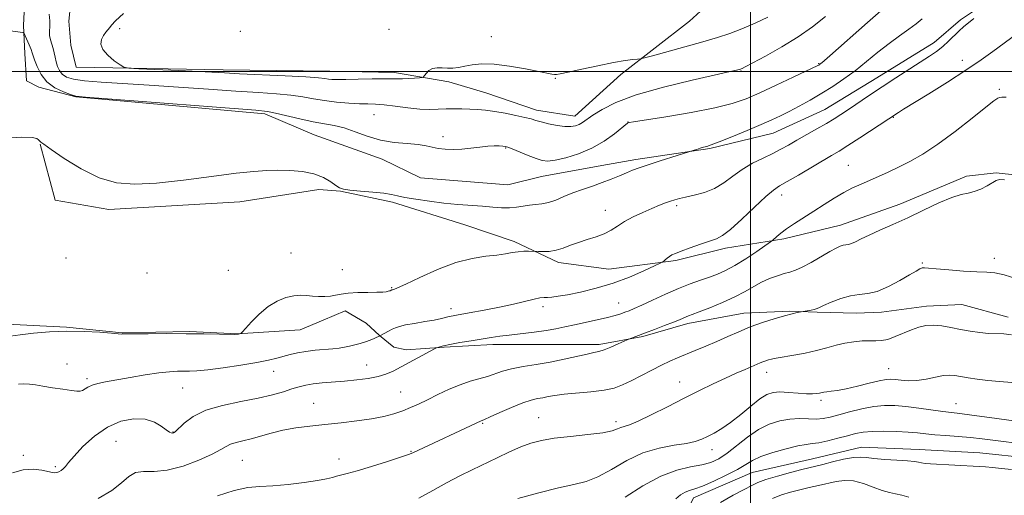
# Model space of a CAD drawing. Extents: x 2099800 to 2102700, y 339800 to 342700.
# Drawn here: x 2100806 to 2101067, y 341387 to 341514 of the extents above; entities that cross this region are included whole.
import ezdxf

# ---------------------------------------------------------------- set-up
doc = ezdxf.new("R2010")
doc.units = 0
doc.header["$MEASUREMENT"] = 0
for name, color, linetype, lineweight in [('32000', 7, 'Continuous', 0), ('DTM HARD BREAKLINE', 7, 'Continuous', 0), ('DTM SPOT ELEVATION', 2, 'Continuous', 13), ('INDEX CONTOUR', 41, 'Continuous', 13), ('INTERMEDIATE CONTOUR', 44, 'Continuous', 0)]:
    doc.layers.add(name, color=color, linetype=linetype, lineweight=lineweight)

msp = doc.modelspace()

# ---------------------------------------------------------------- linework, layer by layer
at = {"layer": '32000', "flags": 128}
for points in [[(2101000, 342500), (2101000, 340000)], [(2100000, 341500), (2102500, 341500)]]:
    msp.add_lwpolyline(points, dxfattribs=at)
at = {"layer": 'DTM HARD BREAKLINE'}
for points in [[(2100820.452, 341525.537, 1122.765), (2100819.273, 341513.293, 1123.115), (2100819.736, 341506.994, 1123.605), (2100821.15, 341501.089, 1123.815), (2100860.136, 341500.446, 1124.375), (2100888.419, 341500.047, 1124.725), (2100905.62, 341499.696, 1124.445), (2100919.982, 341497.207, 1123.605), (2100929.765, 341494.276, 1122.975), (2100943.199, 341489.673, 1122.555), (2100953.346, 341488.084, 1122.695), (2100965.623, 341499.134, 1123.465), (2100983.782, 341513.316, 1125.285), (2100996.434, 341524.944, 1126.825), (2101012.71, 341537, 1126.755), (2101040.139, 341558.372, 1126.195), (2101080.271, 341587.36, 1126.265), (2101099.763, 341601.942, 1125.705), (2101119.822, 341616.913, 1125.985), (2101128.502, 341625.432, 1125.705), (2101130.085, 341635.961, 1126.125)], [(2100807.851, 341524.801, 1121.015), (2100807.25, 341512.183, 1120.245), (2100807.537, 341504.735, 1119.265), (2100808.013, 341497.48, 1119.055), (2100811.283, 341495.803, 1119.475), (2100821.06, 341493.254, 1119.965), (2100871.178, 341488.743, 1119.685), (2100884.243, 341483.179, 1118.985), (2100902.286, 341476.725, 1119.335), (2100912.478, 341471.698, 1119.265), (2100935.621, 341469.895, 1119.195), (2100944.572, 341472.112, 1119.195), (2100960.585, 341474.994, 1118.845), (2100969.544, 341476.638, 1118.425), (2100989.186, 341479.567, 1117.865), (2101005.948, 341483.605, 1117.165), (2101019.624, 341489.896, 1116.885), (2101033.463, 341498.29, 1116.675), (2101048.628, 341507.658, 1116.605), (2101055.619, 341513.671, 1116.395), (2101066.226, 341520.877, 1116.115)], [(2101119.301, 341447.041, 1108.695), (2101103.969, 341450.665, 1109.115), (2101094.495, 341459.331, 1109.885), (2101084.839, 341467.232, 1110.305), (2101075.608, 341471.889, 1110.305), (2101065.084, 341473.091, 1110.165), (2101057.261, 341472.225, 1110.445), (2101039.588, 341464.736, 1110.655), (2101023.801, 341459.183, 1110.795), (2101008.754, 341455.549, 1111.635), (2100993.31, 341453.057, 1113.525), (2100980.167, 341449.83, 1113.735), (2100962.428, 341447.499, 1115.065), (2100949.031, 341449.237, 1115.555), (2100937.304, 341454.817, 1116.395), (2100924.254, 341459.234, 1116.955), (2100905.069, 341465.292, 1117.655), (2100891.275, 341468.171, 1117.935), (2100885.536, 341468.67, 1117.515), (2100864.562, 341465.342, 1117.095), (2100829.813, 341463.364, 1117.445), (2100815.642, 341465.856, 1117.795), (2100811.628, 341480.708, 1117.935)], [(2101068.228, 341434.782, 1106.525), (2101056.027, 341438.154, 1107.085), (2101046.621, 341437.64, 1106.665), (2101034.679, 341436.113, 1107.365), (2101028.015, 341435.831, 1107.155), (2101017.618, 341436.089, 1107.855), (2101010.359, 341436.387, 1108.135), (2100998.208, 341435.838, 1108.765), (2100983.34, 341433.097, 1109.535), (2100971.423, 341429.609, 1109.815), (2100959.881, 341427.499, 1110.375), (2100947.918, 341427.541, 1111.075), (2100931.643, 341427.527, 1111.495), (2100918.71, 341426.771, 1111.845), (2100908.718, 341426.054, 1112.615), (2100905.375, 341426.795, 1113.035), (2100901.609, 341429.884, 1114.015), (2100898.037, 341433.172, 1114.925), (2100892.504, 341436.434, 1115.555), (2100886.653, 341434.005, 1115.555), (2100880.608, 341431.378, 1115.275), (2100863.952, 341430.378, 1116.045), (2100851.198, 341430.998, 1116.115), (2100833.359, 341430.571, 1116.045), (2100818.631, 341432.146, 1116.115), (2100799.206, 341433.072, 1116.605)], [(2100799.109, 341328.843, 1104.425), (2100815.968, 341340.142, 1104.145), (2100826.034, 341344.858, 1103.725), (2100845.108, 341347.397, 1103.375), (2100865.485, 341352.628, 1103.095), (2100878.093, 341352.791, 1102.675), (2100894.522, 341353.003, 1101.835), (2100911.13, 341354.173, 1101.065), (2100924.302, 341355.108, 1100.365), (2100941.26, 341358.766, 1100.015), (2100956.104, 341363.352, 1099.735), (2100971.508, 341368.901, 1099.805), (2100980.381, 341377.232, 1099.525), (2100984.843, 341386.843, 1099.315), (2101000.424, 341393.54, 1099.035), (2101016.426, 341397.186, 1098.825), (2101029.38, 341400.219, 1098.685), (2101044.673, 341399.653, 1098.685), (2101060.735, 341398.714, 1098.685), (2101074.127, 341397.358, 1098.685)]]:
    msp.add_polyline3d(points, dxfattribs=at)
at = {"layer": 'DTM SPOT ELEVATION'}
for p in [(2100832.76, 341511.33, 1124.2), (2100864.741, 341510.627, 1124.305), (2100904.095, 341511.136, 1124.935), (2100931.251, 341509.194, 1124.795), (2101018.03, 341502.05, 1120.1), (2101056.09, 341502.93, 1114.6), (2100997.44, 341500.13, 1121.9), (2100948.208, 341498.14, 1123.885), (2101065.944, 341495.266, 1112.195), (2100900.183, 341488.539, 1121.155), (2100967.465, 341486.542, 1120.035), (2101037.84, 341487.76, 1113.9), (2100918.41, 341482.66, 1120.315), (2100935.073, 341479.627, 1119.895), (2101025.889, 341475.068, 1112.895), (2101008.221, 341467.197, 1113.455), (2100961.462, 341463.154, 1116.675), (2100980.362, 341464.354, 1115.695), (2100818.48, 341450.45, 1117.6), (2100878.112, 341451.76, 1116.815), (2101064.613, 341450.347, 1108.415), (2100861.548, 341447.151, 1116.885), (2100891.735, 341447.35, 1116.535), (2101045.522, 341449.145, 1108.135), (2100839.966, 341446.49, 1117.235), (2100904.789, 341442.551, 1116.115), (2100920.528, 341437.022, 1114.505), (2100944.979, 341437.529, 1113.595), (2100965.028, 341438.552, 1112.825), (2100818.79, 341422.31, 1114.5), (2100898.17, 341422.02, 1112.9), (2101036.62, 341421.11, 1104.78), (2100824.09, 341418.42, 1114.3), (2100873.53, 341420.41, 1113.3), (2101004.243, 341420.143, 1105.405), (2100849.44, 341415.94, 1113.1), (2100981.158, 341417.552, 1106.735), (2100907.21, 341414.91, 1110.9), (2100884.168, 341411.905, 1110.795), (2101018.67, 341412.687, 1103.655), (2101054.411, 341411.811, 1102.815), (2100943.83, 341408.09, 1106.875), (2100928.947, 341406.56, 1107.855), (2100964.289, 341407.016, 1106.455), (2100846.86, 341404.32, 1112.08), (2100831.72, 341401.769, 1110.935), (2100807.21, 341398.104, 1112.475), (2100909.93, 341399.15, 1108.1), (2100989.72, 341399.6, 1103.38), (2100815.65, 341395.06, 1112.3), (2100865.256, 341396.757, 1109.045), (2100890.855, 341397.088, 1108.695)]:
    msp.add_point(p, dxfattribs=at)
at = {"layer": 'INDEX CONTOUR'}
for points in [[(2100792.943, 341512.144, 1120), (2100807.075, 341510.354, 1120), (2100807.2629, 341510.299, 1120), (2100807.425, 341510.065, 1120), (2100807.702, 341509.454, 1120), (2100808.751, 341507.029, 1120), (2100809.245, 341505.823, 1120), (2100809.557, 341504.961, 1120), (2100810.171, 341503.024, 1120), (2100810.814, 341501.274, 1120), (2100811.868, 341499.195, 1120), (2100813.451, 341497.207, 1120), (2100815.575, 341495.649, 1120), (2100817.827, 341494.546, 1120), (2100819.682, 341493.842, 1120), (2100821.056, 341493.45, 1120), (2100823.624, 341493.149, 1120), (2100829.496, 341492.683, 1120), (2100868.777, 341489.666, 1120), (2100871.896, 341489.34, 1120), (2100874.073, 341488.915, 1120), (2100880.51, 341487.377, 1120), (2100883.98, 341486.63, 1120), (2100889.576, 341485.656, 1120), (2100892.216, 341484.991, 1120), (2100895.137, 341483.9591, 1120), (2100898.3569, 341482.779, 1120), (2100901.833, 341481.768, 1120), (2100905.463, 341481.154, 1120), (2100908.926, 341480.822, 1120), (2100911.843, 341480.57, 1120), (2100913.971, 341480.245, 1120), (2100915.604, 341479.878, 1120), (2100917.167, 341479.551, 1120), (2100919.002, 341479.334, 1120), (2100921.115, 341479.257, 1120), (2100923.423, 341479.339, 1120), (2100925.831, 341479.578, 1120), (2100928.18, 341479.879, 1120), (2100930.295, 341480.123, 1120), (2100932.033, 341480.222, 1120), (2100933.369, 341480.211, 1120), (2100934.3121, 341480.152, 1120), (2100934.939, 341480.078, 1120), (2100935.617, 341479.881, 1120), (2100936.785, 341479.423, 1120), (2100941.024, 341477.688, 1120), (2100943.159, 341476.848, 1120), (2100944.763, 341476.321, 1120), (2100946.236, 341476.164, 1120), (2100948.169, 341476.397, 1120), (2100950.981, 341477.037, 1120), (2100954.384, 341478.103, 1120), (2100957.9181, 341479.612, 1120), (2100961.163, 341481.509, 1120), (2100963.87, 341483.447, 1120), (2100967.377, 341486.24, 1120), (2100967.52, 341486.323, 1120), (2100967.772, 341486.384, 1120), (2100968.97, 341486.588, 1120), (2100977.537, 341487.9559, 1120), (2100984.221, 341489.084, 1120), (2100990.48, 341490.286, 1120), (2100995.135, 341491.447, 1120), (2100998.774, 341492.716, 1120), (2101002.431, 341494.311, 1120), (2101006.809, 341496.333, 1120), (2101011.284, 341498.432, 1120), (2101017.822, 341501.542, 1120), (2101018.07, 341501.675, 1120), (2101018.225, 341501.776, 1120), (2101018.465, 341501.957, 1120), (2101018.88, 341502.299, 1120), (2101019.609, 341502.9231, 1120), (2101020.98, 341504.122, 1120), (2101030.954, 341512.942, 1120), (2101034.488, 341516.036, 1120)], [(2100827.011, 341386.605, 1110), (2100830.6681, 341388.739, 1110), (2100833.24, 341390.799, 1110), (2100835.109, 341392.497, 1110), (2100836.876, 341393.551, 1110), (2100839.056, 341393.83, 1110), (2100841.841, 341393.815, 1110), (2100845.338, 341394.136, 1110), (2100849.51, 341395.239, 1110), (2100853.736, 341396.8271, 1110), (2100857.251, 341398.418, 1110), (2100859.52, 341399.628, 1110), (2100860.935, 341400.469, 1110), (2100862.1179, 341401.05, 1110), (2100863.583, 341401.4851, 1110), (2100865.4161, 341401.901, 1110), (2100867.593, 341402.427, 1110), (2100872.904, 341403.968, 1110), (2100876.02, 341404.743, 1110), (2100879.432, 341405.365, 1110), (2100883.142, 341405.865, 1110), (2100887.152, 341406.307, 1110), (2100891.406, 341406.751, 1110), (2100895.629, 341407.232, 1110), (2100899.487, 341407.78, 1110), (2100902.728, 341408.417, 1110), (2100905.43, 341409.133, 1110), (2100907.751, 341409.909, 1110), (2100909.862, 341410.744, 1110), (2100911.9829, 341411.696, 1110), (2100914.344, 341412.84, 1110), (2100917.098, 341414.199, 1110), (2100920.066, 341415.606, 1110), (2100922.9909, 341416.843, 1110), (2100925.661, 341417.755, 1110), (2100930.196, 341419.054, 1110), (2100934.198, 341420.419, 1110), (2100936.626, 341421.071, 1110), (2100939.656, 341421.639, 1110), (2100943.1489, 341422.19, 1110), (2100946.872, 341422.818, 1110), (2100950.579, 341423.574, 1110), (2100956.637, 341424.963, 1110), (2100958.455, 341425.344, 1110), (2100959.788, 341425.643, 1110), (2100961.164, 341426.082, 1110), (2100962.948, 341426.803, 1110), (2100964.845, 341427.641, 1110), (2100967.27, 341428.753, 1110), (2100967.734, 341428.953, 1110), (2100972.08, 341430.569, 1110), (2100974.536, 341431.5, 1110), (2100977.18, 341432.517, 1110), (2100979.504, 341433.4301, 1110), (2100981.123, 341434.095, 1110), (2100982.8679, 341434.848, 1110), (2100983.525, 341435.105, 1110), (2100984.532, 341435.479, 1110), (2100986.322, 341436.158, 1110), (2100989.145, 341437.263, 1110), (2100992.5321, 341438.662, 1110), (2100995.833, 341440.161, 1110), (2100998.552, 341441.59, 1110), (2101000.816, 341442.891, 1110), (2101002.904, 341444.03, 1110), (2101005.023, 341444.983, 1110), (2101007.076, 341445.742, 1110), (2101008.892, 341446.307, 1110), (2101010.39, 341446.722, 1110), (2101011.856, 341447.203, 1110), (2101013.664, 341448.01, 1110), (2101016.044, 341449.299, 1110), (2101020.971, 341452.161, 1110), (2101022.644, 341453.081, 1110), (2101023.7649, 341453.604, 1110), (2101024.556, 341453.851, 1110), (2101025.9, 341454.0379, 1110), (2101026.717, 341454.2681, 1110), (2101027.805, 341454.76, 1110), (2101029.323, 341455.523, 1110), (2101031.437, 341456.542, 1110), (2101034.263, 341457.806, 1110), (2101037.71, 341459.3251, 1110), (2101041.636, 341461.1159, 1110), (2101045.841, 341463.131, 1110), (2101049.902, 341465.0619, 1110), (2101053.334, 341466.538, 1110), (2101055.811, 341467.318, 1110), (2101057.633, 341467.691, 1110), (2101059.255, 341468.074, 1110), (2101061.009, 341468.7749, 1110), (2101062.734, 341469.659, 1110), (2101065.102, 341471.022, 1110), (2101065.976, 341471.258, 1110), (2101067.286, 341471.186, 1110)], [(2100980.131, 341386.504, 1100), (2100981.395, 341387.6, 1100), (2100982.628, 341388.309, 1100), (2100983.79, 341388.746, 1100), (2100985.198, 341389.184, 1100), (2100987.263, 341389.939, 1100), (2100990.207, 341391.218, 1100), (2100993.513, 341392.798, 1100), (2100996.476, 341394.351, 1100), (2101000.467, 341396.706, 1100), (2101002.718, 341397.742, 1100), (2101005.862, 341398.8349, 1100), (2101009.378, 341399.854, 1100), (2101012.496, 341400.611, 1100), (2101014.68, 341400.994, 1100), (2101016.338, 341401.184, 1100), (2101018.114, 341401.439, 1100), (2101020.47, 341401.945, 1100), (2101023.141, 341402.6149, 1100), (2101025.683, 341403.2921, 1100), (2101027.803, 341403.844, 1100), (2101029.82, 341404.234, 1100), (2101032.208, 341404.451, 1100), (2101035.271, 341404.495, 1100), (2101038.631, 341404.405, 1100), (2101041.743, 341404.23, 1100), (2101044.233, 341404.015, 1100), (2101046.418, 341403.781, 1100), (2101048.792, 341403.544, 1100), (2101051.708, 341403.313, 1100), (2101054.977, 341403.072, 1100), (2101058.273, 341402.795, 1100), (2101061.342, 341402.467, 1100), (2101066.995, 341401.763, 1100), (2101069.772, 341401.443, 1100)]]:
    msp.add_polyline3d(points, dxfattribs=at)
at = {"layer": 'INTERMEDIATE CONTOUR'}
for points in [[(2100814.047, 341515.193, 1122), (2100814.231, 341513.387, 1122), (2100814.23, 341511.888, 1122), (2100814.148, 341510.626, 1122), (2100814.152, 341509.485, 1122), (2100814.363, 341508.37, 1122), (2100815.065, 341506.108, 1122), (2100815.347, 341504.938, 1122), (2100815.589, 341503.744, 1122), (2100815.855, 341502.535, 1122), (2100816.211, 341501.3329, 1122), (2100816.731, 341500.207, 1122), (2100817.487, 341499.242, 1122), (2100818.608, 341498.496, 1122), (2100820.45, 341497.936, 1122), (2100823.4241, 341497.505, 1122), (2100827.842, 341497.146, 1122), (2100840.534, 341496.368, 1122), (2100848.316, 341495.837, 1122), (2100856.2471, 341495.269, 1122), (2100863.517, 341494.764, 1122), (2100869.492, 341494.389, 1122), (2100874.261, 341494.074, 1122), (2100878.092, 341493.717, 1122), (2100881.268, 341493.245, 1122), (2100884.132, 341492.718, 1122), (2100887.04, 341492.226, 1122), (2100890.228, 341491.841, 1122), (2100893.432, 341491.574, 1122), (2100896.268, 341491.416, 1122), (2100898.503, 341491.343, 1122), (2100900.511, 341491.267, 1122), (2100902.818, 341491.082, 1122), (2100905.7829, 341490.725, 1122), (2100909.091, 341490.31, 1122), (2100912.26, 341489.9931, 1122), (2100914.926, 341489.887, 1122), (2100917.191, 341489.9289, 1122), (2100919.276, 341490.012, 1122), (2100921.359, 341490.049, 1122), (2100923.449, 341490.031, 1122), (2100925.512, 341489.97, 1122), (2100927.549, 341489.867, 1122), (2100929.703, 341489.6799, 1122), (2100932.148, 341489.358, 1122), (2100934.956, 341488.876, 1122), (2100937.775, 341488.316, 1122), (2100940.1479, 341487.786, 1122), (2100941.781, 341487.364, 1122), (2100943.044, 341486.996, 1122), (2100944.468, 341486.5959, 1122), (2100946.429, 341486.117, 1122), (2100948.663, 341485.658, 1122), (2100950.749, 341485.357, 1122), (2100952.363, 341485.321, 1122), (2100953.572, 341485.525, 1122), (2100954.542, 341485.913, 1122), (2100955.457, 341486.457, 1122), (2100958.2, 341488.367, 1122), (2100960.626, 341489.911, 1122), (2100964.297, 341491.7679, 1122), (2100969.68, 341493.795, 1122), (2100976.876, 341495.835, 1122), (2100984.511, 341497.675, 1122), (2100994.591, 341499.926, 1122), (2100996.263, 341500.316, 1122), (2100997.295, 341500.6021, 1122), (2100997.4551, 341500.664, 1122), (2100997.723, 341500.789, 1122), (2100998.5661, 341501.223, 1122), (2101000.536, 341502.253, 1122), (2101003.96, 341504.068, 1122), (2101008.258, 341506.466, 1122), (2101012.624, 341509.146, 1122), (2101016.44, 341511.856, 1122), (2101019.833, 341514.549, 1122)], [(2100833.728, 341515.354, 1124), (2100831.576, 341513.375, 1124), (2100830.575, 341512.297, 1124), (2100830.087, 341511.658, 1124), (2100829.018, 341510.377, 1124), (2100828.422, 341509.532, 1124), (2100827.898, 341508.476, 1124), (2100827.724, 341507.222, 1124), (2100828.221, 341505.798, 1124), (2100829.559, 341504.268, 1124), (2100831.291, 341502.833, 1124), (2100832.813, 341501.7319, 1124), (2100833.809, 341501.124, 1124), (2100835.109, 341500.857, 1124), (2100837.827, 341500.703, 1124), (2100848.442, 341500.211, 1124), (2100853.717, 341499.954, 1124), (2100860.5251, 341499.585, 1124), (2100864.4711, 341499.383, 1124), (2100876.626, 341498.808, 1124), (2100882.111, 341498.518, 1124), (2100885.462, 341498.283, 1124), (2100887.146, 341498.103, 1124), (2100888.052, 341497.966, 1124), (2100888.98, 341497.867, 1124), (2100890.393, 341497.814, 1124), (2100892.6681, 341497.824, 1124), (2100895.977, 341497.898, 1124), (2100899.671, 341497.992, 1124), (2100902.891, 341498.053, 1124), (2100905.024, 341498.044, 1124), (2100906.423, 341498.006, 1124), (2100907.684, 341498.001, 1124), (2100909.24, 341498.071, 1124), (2100910.869, 341498.185, 1124), (2100912.19, 341498.291, 1124), (2100912.933, 341498.37, 1124), (2100913.29, 341498.521, 1124), (2100913.568, 341498.872, 1124), (2100914.023, 341499.49, 1124), (2100914.7189, 341500.191, 1124), (2100915.674, 341500.729, 1124), (2100916.88, 341500.929, 1124), (2100918.249, 341500.904, 1124), (2100919.67, 341500.837, 1124), (2100921.072, 341500.879, 1124), (2100922.542, 341501.0519, 1124), (2100924.209, 341501.341, 1124), (2100926.213, 341501.7, 1124), (2100928.751, 341501.957, 1124), (2100932.033, 341501.906, 1124), (2100936.098, 341501.419, 1124), (2100940.304, 341500.688, 1124), (2100943.838, 341499.984, 1124), (2100947.3251, 341499.275, 1124), (2100947.966, 341499.168, 1124), (2100948.502, 341499.152, 1124), (2100949.52, 341499.31, 1124), (2100951.639, 341499.758, 1124), (2100955.212, 341500.551, 1124), (2100959.53, 341501.493, 1124), (2100963.619, 341502.325, 1124), (2100966.701, 341502.852, 1124), (2100968.775, 341503.119, 1124), (2100970.038, 341503.232, 1124), (2100970.799, 341503.313, 1124), (2100971.816, 341503.548, 1124), (2100973.962, 341504.137, 1124), (2100982.584, 341506.543, 1124), (2100987.307, 341507.876, 1124), (2100991.181, 341509.003, 1124), (2100994.468, 341510.069, 1124), (2100997.686, 341511.299, 1124), (2101001.1681, 341512.826, 1124), (2101004.512, 341514.402, 1124)], [(2100802.306, 341482.2859, 1118), (2100806.808, 341482.503, 1118), (2100809.508, 341482.406, 1118), (2100810.756, 341482.139, 1118), (2100811.2089, 341481.8389, 1118), (2100811.634, 341481.362, 1118), (2100811.821, 341481.204, 1118), (2100812.598, 341480.649, 1118), (2100814.536, 341479.288, 1118), (2100817.997, 341476.916, 1118), (2100822.477, 341474.137, 1118), (2100827.2549, 341471.758, 1118), (2100831.848, 341470.411, 1118), (2100836.702, 341470.023, 1118), (2100842.501, 341470.346, 1118), (2100849.6001, 341471.125, 1118), (2100857.054, 341472.083, 1118), (2100863.59, 341472.9351, 1118), (2100868.296, 341473.462, 1118), (2100871.692, 341473.701, 1118), (2100874.655, 341473.751, 1118), (2100877.859, 341473.678, 1118), (2100881.16, 341473.4, 1118), (2100884.211, 341472.802, 1118), (2100886.724, 341471.834, 1118), (2100888.66, 341470.717, 1118), (2100890.042, 341469.738, 1118), (2100890.992, 341469.109, 1118), (2100892.022, 341468.749, 1118), (2100893.7469, 341468.502, 1118), (2100896.539, 341468.239, 1118), (2100899.812, 341467.9451, 1118), (2100902.739, 341467.6319, 1118), (2100904.759, 341467.307, 1118), (2100906.371, 341466.949, 1118), (2100908.342, 341466.529, 1118), (2100911.2361, 341466.034, 1118), (2100914.8179, 341465.521, 1118), (2100918.653, 341465.06, 1118), (2100922.365, 341464.706, 1118), (2100928.916, 341464.194, 1118), (2100931.617, 341463.9669, 1118), (2100933.973, 341463.808, 1118), (2100936.064, 341463.796, 1118), (2100937.965, 341463.975, 1118), (2100939.722, 341464.25, 1118), (2100941.376, 341464.498, 1118), (2100942.976, 341464.64, 1118), (2100944.6079, 341464.804, 1118), (2100946.366, 341465.167, 1118), (2100948.327, 341465.852, 1118), (2100950.501, 341466.761, 1118), (2100952.881, 341467.74, 1118), (2100955.442, 341468.67, 1118), (2100958.072, 341469.562, 1118), (2100960.645, 341470.46, 1118), (2100963.043, 341471.39, 1118), (2100965.204, 341472.293, 1118), (2100967.08, 341473.094, 1118), (2100968.707, 341473.755, 1118), (2100970.467, 341474.398, 1118), (2100972.824, 341475.188, 1118), (2100976.027, 341476.215, 1118), (2100985.015, 341479.051, 1118), (2100985.7351, 341479.292, 1118), (2100986.641, 341479.584, 1118), (2100987.5421, 341479.853, 1118), (2100988.373, 341480.079, 1118), (2100989.568, 341480.462, 1118), (2100991.688, 341481.257, 1118), (2100995.055, 341482.616, 1118), (2100999.039, 341484.274, 1118), (2101002.773, 341485.864, 1118), (2101005.627, 341487.121, 1118), (2101007.912, 341488.195, 1118), (2101010.177, 341489.34, 1118), (2101012.841, 341490.752, 1118), (2101015.809, 341492.395, 1118), (2101018.86, 341494.174, 1118), (2101021.823, 341496.024, 1118), (2101024.732, 341497.998, 1118), (2101027.6761, 341500.179, 1118), (2101030.71, 341502.6, 1118), (2101033.758, 341505.092, 1118), (2101036.71, 341507.437, 1118), (2101039.46, 341509.462, 1118), (2101041.8991, 341511.177, 1118), (2101043.921, 341512.6381, 1118), (2101045.495, 341513.925, 1118)], [(2100803.647, 341429.744, 1116), (2100806.337, 341430.101, 1116), (2100809.885, 341430.488, 1116), (2100814.119, 341430.834, 1116), (2100818.723, 341431.015, 1116), (2100823.343, 341430.953, 1116), (2100827.477, 341430.738, 1116), (2100830.583, 341430.504, 1116), (2100833.17, 341430.285, 1116), (2100833.402, 341430.296, 1116), (2100834.287, 341430.318, 1116), (2100836.445, 341430.345, 1116), (2100840.258, 341430.37, 1116), (2100845.151, 341430.3809, 1116), (2100850.31, 341430.367, 1116), (2100855.012, 341430.32, 1116), (2100863.256, 341430.193, 1116), (2100863.929, 341430.206, 1116), (2100864.182, 341430.242, 1116), (2100864.789, 341430.399, 1116), (2100864.929, 341430.475, 1116), (2100865.271, 341430.832, 1116), (2100866.109, 341431.777, 1116), (2100867.644, 341433.4809, 1116), (2100869.718, 341435.575, 1116), (2100872.076, 341437.555, 1116), (2100874.49, 341439.018, 1116), (2100876.807, 341439.951, 1116), (2100878.899, 341440.442, 1116), (2100880.6831, 341440.586, 1116), (2100882.271, 341440.513, 1116), (2100883.823, 341440.357, 1116), (2100885.453, 341440.239, 1116), (2100887.088, 341440.214, 1116), (2100888.606, 341440.321, 1116), (2100889.963, 341440.574, 1116), (2100891.419, 341440.888, 1116), (2100893.308, 341441.154, 1116), (2100895.816, 341441.291, 1116), (2100898.531, 341441.34, 1116), (2100900.893, 341441.369, 1116), (2100902.474, 341441.433, 1116), (2100903.393, 341441.524, 1116), (2100903.905, 341441.6219, 1116), (2100904.2249, 341441.708, 1116), (2100904.433, 341441.78, 1116), (2100904.848, 341441.976, 1116), (2100904.926, 341441.998, 1116), (2100905.066, 341442.026, 1116), (2100905.392, 341442.114, 1116), (2100906.372, 341442.5159, 1116), (2100908.562, 341443.535, 1116), (2100912.291, 341445.322, 1116), (2100916.979, 341447.43, 1116), (2100921.82, 341449.26, 1116), (2100926.137, 341450.365, 1116), (2100929.78, 341450.913, 1116), (2100932.73, 341451.224, 1116), (2100935.01, 341451.553, 1116), (2100936.81, 341451.884, 1116), (2100938.361, 341452.134, 1116), (2100939.829, 341452.245, 1116), (2100941.121, 341452.255, 1116), (2100943.763, 341452.166, 1116), (2100944.986, 341452.15, 1116), (2100946.623, 341452.229, 1116), (2100948.455, 341452.516, 1116), (2100950.32, 341453.082, 1116), (2100952.26, 341453.828, 1116), (2100954.372, 341454.615, 1116), (2100956.697, 341455.34, 1116), (2100959.052, 341456.06, 1116), (2100961.199, 341456.871, 1116), (2100962.995, 341457.844, 1116), (2100964.674, 341458.956, 1116), (2100966.562, 341460.158, 1116), (2100968.878, 341461.396, 1116), (2100971.402, 341462.582, 1116), (2100973.805, 341463.624, 1116), (2100975.824, 341464.451, 1116), (2100977.461, 341465.083, 1116), (2100978.783, 341465.563, 1116), (2100979.902, 341465.939, 1116), (2100981.113, 341466.276, 1116), (2100982.7529, 341466.645, 1116), (2100985.043, 341467.126, 1116), (2100987.73, 341467.841, 1116), (2100990.445, 341468.921, 1116), (2100992.918, 341470.437, 1116), (2100995.28, 341472.209, 1116), (2100997.761, 341473.9951, 1116), (2101000.504, 341475.599, 1116), (2101003.3071, 341477.004, 1116), (2101005.879, 341478.237, 1116), (2101008.036, 341479.345, 1116), (2101010.026, 341480.451, 1116), (2101012.205, 341481.694, 1116), (2101017.558, 341484.713, 1116), (2101020.078, 341486.161, 1116), (2101022.107, 341487.384, 1116), (2101023.924, 341488.549, 1116), (2101025.94, 341489.898, 1116), (2101031.502, 341493.647, 1116), (2101034.892, 341495.897, 1116), (2101038.488, 341498.244, 1116), (2101047.424, 341504.008, 1116), (2101049.29, 341505.297, 1116), (2101050.909, 341506.573, 1116), (2101052.488, 341508.004, 1116), (2101055.319, 341510.761, 1116), (2101056.448, 341511.779, 1116), (2101059.14, 341514.013, 1116)], [(2100805.912, 341416.994, 1114), (2100807.353, 341417.061, 1114), (2100808.775, 341416.98, 1114), (2100810.3629, 341416.763, 1114), (2100812.372, 341416.438, 1114), (2100814.925, 341416.039, 1114), (2100817.616, 341415.634, 1114), (2100819.907, 341415.3, 1114), (2100821.404, 341415.104, 1114), (2100822.291, 341415.087, 1114), (2100822.897, 341415.2799, 1114), (2100824.307, 341416.219, 1114), (2100825.389, 341416.743, 1114), (2100826.8909, 341417.177, 1114), (2100828.981, 341417.591, 1114), (2100835.49, 341418.741, 1114), (2100839.451, 341419.4239, 1114), (2100843.082, 341419.98, 1114), (2100845.902, 341420.291, 1114), (2100848.023, 341420.406, 1114), (2100851.275, 341420.419, 1114), (2100853.219, 341420.512, 1114), (2100856.092, 341420.799, 1114), (2100860.194, 341421.344, 1114), (2100864.827, 341422.04, 1114), (2100869.044, 341422.743, 1114), (2100872.136, 341423.34, 1114), (2100874.344, 341423.851, 1114), (2100877.948, 341424.814, 1114), (2100879.9041, 341425.274, 1114), (2100882.093, 341425.666, 1114), (2100884.535, 341425.959, 1114), (2100889.194, 341426.373, 1114), (2100890.916, 341426.573, 1114), (2100892.312, 341426.7991, 1114), (2100893.621, 341427.062, 1114), (2100895.023, 341427.376, 1114), (2100896.479, 341427.747, 1114), (2100897.892, 341428.179, 1114), (2100899.171, 341428.665, 1114), (2100900.234, 341429.134, 1114), (2100901.84, 341429.93, 1114), (2100903.962, 341431.06, 1114), (2100904.933, 341431.557, 1114), (2100905.823, 341431.968, 1114), (2100906.903, 341432.325, 1114), (2100908.536, 341432.692, 1114), (2100910.927, 341433.114, 1114), (2100913.655, 341433.566, 1114), (2100916.139, 341434.004, 1114), (2100918.012, 341434.401, 1114), (2100919.749, 341434.8061, 1114), (2100922.033, 341435.283, 1114), (2100925.3439, 341435.883, 1114), (2100929.323, 341436.593, 1114), (2100933.407, 341437.386, 1114), (2100937.101, 341438.219, 1114), (2100942.565, 341439.562, 1114), (2100944.144, 341439.866, 1114), (2100945.219, 341439.9781, 1114), (2100946.153, 341440.016, 1114), (2100947.301, 341440.094, 1114), (2100948.965, 341440.3, 1114), (2100951.438, 341440.716, 1114), (2100954.896, 341441.416, 1114), (2100959.054, 341442.427, 1114), (2100963.513, 341443.77, 1114), (2100967.862, 341445.403, 1114), (2100971.664, 341447.0429, 1114), (2100974.471, 341448.345, 1114), (2100976.0041, 341449.074, 1114), (2100976.644, 341449.41, 1114), (2100976.941, 341449.643, 1114), (2100977.339, 341449.997, 1114), (2100977.87, 341450.442, 1114), (2100978.458, 341450.881, 1114), (2100979.098, 341451.259, 1114), (2100980.045, 341451.681, 1114), (2100981.622, 341452.289, 1114), (2100983.9949, 341453.166, 1114), (2100986.711, 341454.139, 1114), (2100990.946, 341455.586, 1114), (2100992.54, 341456.404, 1114), (2100994.63, 341458.015, 1114), (2100997.652, 341460.75, 1114), (2101001.055, 341463.959, 1114), (2101004.037, 341466.745, 1114), (2101006.065, 341468.4751, 1114), (2101007.681, 341469.575, 1114), (2101009.691, 341470.739, 1114), (2101012.644, 341472.464, 1114), (2101021.465, 341477.666, 1114), (2101023.431, 341478.84, 1114), (2101025.762, 341480.301, 1114), (2101028.911, 341482.342, 1114), (2101039.155, 341489.086, 1114), (2101040.506, 341489.934, 1114), (2101047.21, 341494.074, 1114), (2101052.164, 341497.165, 1114), (2101057.034, 341500.291, 1114), (2101061.07, 341503.019, 1114), (2101064.225, 341505.268, 1114), (2101070.539, 341509.975, 1114)], [(2100804.309, 341393.406, 1112), (2100807.143, 341394.203, 1112), (2100809.791, 341394.388, 1112), (2100812.057, 341394.149, 1112), (2100814.877, 341393.554, 1112), (2100815.538, 341393.477, 1112), (2100816.035, 341393.538, 1112), (2100816.582, 341393.72, 1112), (2100817.174, 341394.031, 1112), (2100817.752, 341394.484, 1112), (2100818.324, 341395.132, 1112), (2100819.173, 341396.188, 1112), (2100820.649, 341397.905, 1112), (2100822.997, 341400.388, 1112), (2100826.035, 341403.153, 1112), (2100829.473, 341405.572, 1112), (2100833.03, 341407.132, 1112), (2100836.448, 341407.808, 1112), (2100839.476, 341407.69, 1112), (2100841.913, 341406.923, 1112), (2100843.76, 341405.849, 1112), (2100845.067, 341404.863, 1112), (2100845.899, 341404.269, 1112), (2100846.392, 341404.015, 1112), (2100846.694, 341403.959, 1112), (2100846.969, 341404.02, 1112), (2100847.432, 341404.356, 1112), (2100849.827, 341406.615, 1112), (2100852.175, 341408.364, 1112), (2100855.545, 341410.042, 1112), (2100859.968, 341411.348, 1112), (2100864.857, 341412.36, 1112), (2100869.465, 341413.244, 1112), (2100873.2061, 341414.129, 1112), (2100876.119, 341414.979, 1112), (2100878.403, 341415.719, 1112), (2100880.275, 341416.292, 1112), (2100882.038, 341416.721, 1112), (2100884.013, 341417.044, 1112), (2100886.446, 341417.3011, 1112), (2100892.364, 341417.791, 1112), (2100895.551, 341418.105, 1112), (2100898.595, 341418.503, 1112), (2100901.233, 341419.002, 1112), (2100903.322, 341419.633, 1112), (2100905.2021, 341420.469, 1112), (2100907.332, 341421.597, 1112), (2100916.196, 341426.355, 1112), (2100916.739, 341426.629, 1112), (2100917.052, 341426.75, 1112), (2100917.564, 341426.9169, 1112), (2100918.56, 341427.176, 1112), (2100920.29, 341427.537, 1112), (2100922.87, 341427.996, 1112), (2100925.888, 341428.496, 1112), (2100931.221, 341429.347, 1112), (2100933.465, 341429.679, 1112), (2100936.003, 341430.009, 1112), (2100942.566, 341430.789, 1112), (2100945.761, 341431.22, 1112), (2100948.394, 341431.668, 1112), (2100950.747, 341432.155, 1112), (2100953.263, 341432.713, 1112), (2100959.316, 341434.03, 1112), (2100962.053, 341434.664, 1112), (2100964.085, 341435.203, 1112), (2100965.541, 341435.662, 1112), (2100966.673, 341436.07, 1112), (2100967.751, 341436.481, 1112), (2100969.115, 341437.052, 1112), (2100971.123, 341437.959, 1112), (2100973.994, 341439.305, 1112), (2100977.391, 341440.876, 1112), (2100980.838, 341442.38, 1112), (2100983.946, 341443.593, 1112), (2100986.671, 341444.552, 1112), (2100989.059, 341445.362, 1112), (2100991.196, 341446.1461, 1112), (2100993.342, 341447.101, 1112), (2100995.7981, 341448.443, 1112), (2100998.715, 341450.27, 1112), (2101001.637, 341452.22, 1112), (2101005.251, 341454.713, 1112), (2101005.846, 341455.16, 1112), (2101006.904, 341456.159, 1112), (2101007.964, 341457.068, 1112), (2101009.517, 341458.237, 1112), (2101011.605, 341459.635, 1112), (2101016.7699, 341462.906, 1112), (2101019.491, 341464.652, 1112), (2101022.155, 341466.333, 1112), (2101024.684, 341467.824, 1112), (2101027.034, 341469.043, 1112), (2101029.286, 341470.076, 1112), (2101033.932, 341472.097, 1112), (2101036.477, 341473.249, 1112), (2101039.223, 341474.545, 1112), (2101042.2311, 341476.057, 1112), (2101045.65, 341478.003, 1112), (2101049.653, 341480.641, 1112), (2101054.245, 341484.052, 1112), (2101058.764, 341487.613, 1112), (2101062.381, 341490.525, 1112), (2101064.508, 341492.197, 1112), (2101065.514, 341492.888, 1112), (2101066.008, 341493.062, 1112), (2101066.579, 341493.114, 1112), (2101067.729, 341493.148, 1112)], [(2100858.661, 341387.359, 1108), (2100863.094, 341388.757, 1108), (2100866.705, 341389.512, 1108), (2100869.902, 341389.824, 1108), (2100873.329, 341390.025, 1108), (2100877.399, 341390.375, 1108), (2100881.595, 341390.852, 1108), (2100885.171, 341391.363, 1108), (2100887.583, 341391.829, 1108), (2100889.102, 341392.23, 1108), (2100890.207, 341392.558, 1108), (2100893.045, 341393.249, 1108), (2100895.694, 341393.979, 1108), (2100899.5159, 341395.141, 1108), (2100903.708, 341396.472, 1108), (2100907.211, 341397.616, 1108), (2100909.285, 341398.324, 1108), (2100910.445, 341398.782, 1108), (2100928.544, 341407.255, 1108), (2100928.796, 341407.349, 1108), (2100929.453, 341407.623, 1108), (2100930.942, 341408.283, 1108), (2100933.502, 341409.437, 1108), (2100936.614, 341410.802, 1108), (2100939.571, 341411.9979, 1108), (2100941.834, 341412.741, 1108), (2100943.523, 341413.138, 1108), (2100944.925, 341413.392, 1108), (2100946.338, 341413.669, 1108), (2100948.1041, 341413.976, 1108), (2100950.572, 341414.2841, 1108), (2100957.668, 341414.911, 1108), (2100961.128, 341415.348, 1108), (2100963.83, 341415.955, 1108), (2100966.07, 341416.78, 1108), (2100968.331, 341417.869, 1108), (2100973.764, 341420.672, 1108), (2100976.392, 341421.999, 1108), (2100978.618, 341423.055, 1108), (2100980.651, 341423.947, 1108), (2100985.326, 341425.893, 1108), (2100988.121, 341427.07, 1108), (2100991.027, 341428.328, 1108), (2100993.921, 341429.619, 1108), (2100996.854, 341430.906, 1108), (2100999.916, 341432.154, 1108), (2101003.131, 341433.322, 1108), (2101006.248, 341434.342, 1108), (2101008.9449, 341435.14, 1108), (2101010.971, 341435.6681, 1108), (2101012.362, 341435.974, 1108), (2101016.022, 341436.6319, 1108), (2101016.816, 341436.802, 1108), (2101017.408, 341436.979, 1108), (2101018.109, 341437.275, 1108), (2101019.334, 341437.833, 1108), (2101021.358, 341438.718, 1108), (2101023.879, 341439.691, 1108), (2101026.456, 341440.437, 1108), (2101028.774, 341440.766, 1108), (2101031.031, 341441.0061, 1108), (2101033.553, 341441.608, 1108), (2101036.525, 341442.873, 1108), (2101039.56, 341444.488, 1108), (2101042.129, 341445.986, 1108), (2101043.841, 341447.001, 1108), (2101044.863, 341447.568, 1108), (2101045.498, 341447.824, 1108), (2101046.088, 341447.8861, 1108), (2101047.133, 341447.8, 1108), (2101049.175, 341447.593, 1108), (2101052.504, 341447.304, 1108), (2101056.426, 341447.012, 1108), (2101060.003, 341446.805, 1108), (2101062.585, 341446.714, 1108), (2101064.704, 341446.532, 1108), (2101067.184, 341445.992, 1108), (2101070.576, 341444.93, 1108)], [(2100912.064, 341386.712, 1106), (2100915.727, 341388.78, 1106), (2100919.41, 341390.832, 1106), (2100922.885, 341392.644, 1106), (2100926.2059, 341394.275, 1106), (2100932.833, 341397.462, 1106), (2100936.085, 341398.999, 1106), (2100939.074, 341400.318, 1106), (2100941.742, 341401.313, 1106), (2100944.51, 341402.044, 1106), (2100947.921, 341402.617, 1106), (2100952.271, 341403.122, 1106), (2100956.867, 341403.605, 1106), (2100960.77, 341404.095, 1106), (2100963.287, 341404.609, 1106), (2100964.719, 341405.093, 1106), (2100965.611, 341405.479, 1106), (2100966.498, 341405.765, 1106), (2100967.853, 341406.218, 1106), (2100970.14, 341407.1711, 1106), (2100973.639, 341408.842, 1106), (2100977.915, 341410.983, 1106), (2100982.35, 341413.23, 1106), (2100986.437, 341415.278, 1106), (2100990.087, 341417.066, 1106), (2100993.321, 341418.5941, 1106), (2100996.145, 341419.864, 1106), (2100998.506, 341420.882, 1106), (2101002.516, 341422.597, 1106), (2101003.251, 341422.897, 1106), (2101003.995, 341423.166, 1106), (2101004.754, 341423.408, 1106), (2101005.495, 341423.612, 1106), (2101006.244, 341423.7821, 1106), (2101007.278, 341423.972, 1106), (2101011.427, 341424.669, 1106), (2101014.421, 341425.217, 1106), (2101017.459, 341425.87, 1106), (2101020.1831, 341426.589, 1106), (2101022.646, 341427.287, 1106), (2101025.001, 341427.866, 1106), (2101027.352, 341428.25, 1106), (2101029.594, 341428.453, 1106), (2101031.572, 341428.512, 1106), (2101033.206, 341428.489, 1106), (2101034.704, 341428.548, 1106), (2101036.351, 341428.8739, 1106), (2101038.343, 341429.585, 1106), (2101042.674, 341431.434, 1106), (2101044.61, 341432.135, 1106), (2101046.464, 341432.556, 1106), (2101048.429, 341432.664, 1106), (2101050.655, 341432.456, 1106), (2101053.095, 341432.034, 1106), (2101055.654, 341431.527, 1106), (2101058.237, 341431.052, 1106), (2101060.741, 341430.674, 1106), (2101063.064, 341430.443, 1106), (2101067.112, 341430.315, 1106), (2101069.1219, 341430.078, 1106)], [(2100938.321, 341386.615, 1104), (2100943.849, 341388.138, 1104), (2100949.102, 341389.4679, 1104), (2100953.137, 341390.3461, 1104), (2100956.352, 341391.138, 1104), (2100959.4761, 341392.365, 1104), (2100963.084, 341394.356, 1104), (2100967.132, 341396.682, 1104), (2100971.423, 341398.725, 1104), (2100975.728, 341400.022, 1104), (2100979.704, 341400.746, 1104), (2100982.977, 341401.23, 1104), (2100985.311, 341401.7501, 1104), (2100987.019, 341402.372, 1104), (2100988.552, 341403.109, 1104), (2100990.29, 341403.998, 1104), (2100992.331, 341405.173, 1104), (2100994.701, 341406.792, 1104), (2100997.367, 341408.906, 1104), (2101000.056, 341411.147, 1104), (2101002.436, 341413.039, 1104), (2101004.297, 341414.218, 1104), (2101005.934, 341414.772, 1104), (2101007.7671, 341414.899, 1104), (2101010.073, 341414.788, 1104), (2101012.5589, 341414.582, 1104), (2101014.789, 341414.413, 1104), (2101016.427, 341414.3831, 1104), (2101017.539, 341414.463, 1104), (2101018.292, 341414.594, 1104), (2101019.421, 341414.845, 1104), (2101020.187, 341414.959, 1104), (2101021.338, 341415.084, 1104), (2101023.011, 341415.311, 1104), (2101025.331, 341415.748, 1104), (2101028.298, 341416.447, 1104), (2101031.4239, 341417.239, 1104), (2101034.1, 341417.897, 1104), (2101035.899, 341418.247, 1104), (2101037.14, 341418.325, 1104), (2101038.33, 341418.219, 1104), (2101039.876, 341418.026, 1104), (2101041.81, 341417.891, 1104), (2101044.065, 341417.967, 1104), (2101046.539, 341418.343, 1104), (2101048.9799, 341418.853, 1104), (2101051.099, 341419.264, 1104), (2101052.721, 341419.397, 1104), (2101054.112, 341419.285, 1104), (2101057.6481, 341418.669, 1104), (2101060.089, 341418.296, 1104), (2101062.894, 341417.942, 1104), (2101065.973, 341417.642, 1104), (2101069.201, 341417.402, 1104)], [(2100966.768, 341386.945, 1102), (2100971.377, 341389.989, 1102), (2100976.161, 341392.59, 1102), (2100980.445, 341394.174, 1102), (2100984.088, 341394.998, 1102), (2100987.082, 341395.53, 1102), (2100989.4829, 341396.185, 1102), (2100991.597, 341397.171, 1102), (2100993.791, 341398.649, 1102), (2100999.1631, 341402.918, 1102), (2101002.079, 341404.938, 1102), (2101004.941, 341406.391, 1102), (2101007.712, 341407.287, 1102), (2101010.382, 341407.725, 1102), (2101012.931, 341407.821, 1102), (2101015.295, 341407.753, 1102), (2101017.398, 341407.717, 1102), (2101019.239, 341407.875, 1102), (2101021.106, 341408.254, 1102), (2101023.361, 341408.85, 1102), (2101026.238, 341409.623, 1102), (2101029.463, 341410.414, 1102), (2101032.633, 341411.031, 1102), (2101035.472, 341411.322, 1102), (2101038.2, 341411.307, 1102), (2101041.163, 341411.048, 1102), (2101044.561, 341410.615, 1102), (2101050.9849, 341409.699, 1102), (2101053.209, 341409.418, 1102), (2101055.418, 341409.162, 1102), (2101058.6, 341408.763, 1102), (2101063.345, 341408.118, 1102), (2101076.8129, 341406.232, 1102)], [(2100992.046, 341385.575, 1098), (2100995.369, 341387.5, 1098), (2100998.277, 341389.023, 1098), (2101000.291, 341390.093, 1098), (2101001.948, 341390.8921, 1098), (2101004.039, 341391.663, 1098), (2101007.085, 341392.574, 1098), (2101010.54, 341393.515, 1098), (2101013.589, 341394.305, 1098), (2101019.125, 341395.68, 1098), (2101021.727, 341396.341, 1098), (2101024.657, 341397.037, 1098), (2101027.2611, 341397.528, 1098), (2101029.11, 341397.644, 1098), (2101030.681, 341397.488, 1098), (2101032.678, 341397.229, 1098), (2101035.558, 341397.004, 1098), (2101038.792, 341396.814, 1098), (2101041.604, 341396.63, 1098), (2101043.426, 341396.43, 1098), (2101044.512, 341396.2329, 1098), (2101045.323, 341396.069, 1098), (2101046.282, 341395.955, 1098), (2101047.666, 341395.862, 1098), (2101060.555, 341395.131, 1098), (2101062.281, 341395.018, 1098), (2101064.147, 341394.866, 1098), (2101066.515, 341394.635, 1098), (2101069.1191, 341394.307, 1098)], [(2101005.789, 341386.6651, 1096), (2101008.135, 341387.613, 1096), (2101010.556, 341388.353, 1096), (2101013.031, 341388.973, 1096), (2101015.532, 341389.545, 1096), (2101018.004, 341390.095, 1096), (2101022.639, 341391.144, 1096), (2101024.888, 341391.438, 1096), (2101027.277, 341391.304, 1096), (2101029.884, 341390.621, 1096), (2101032.505, 341389.657, 1096), (2101034.865, 341388.775, 1096), (2101036.782, 341388.239, 1096), (2101038.432, 341387.905, 1096), (2101040.086, 341387.529, 1096), (2101041.9499, 341386.94, 1096)]]:
    msp.add_polyline3d(points, dxfattribs=at)

doc.saveas('drawing.dxf')
